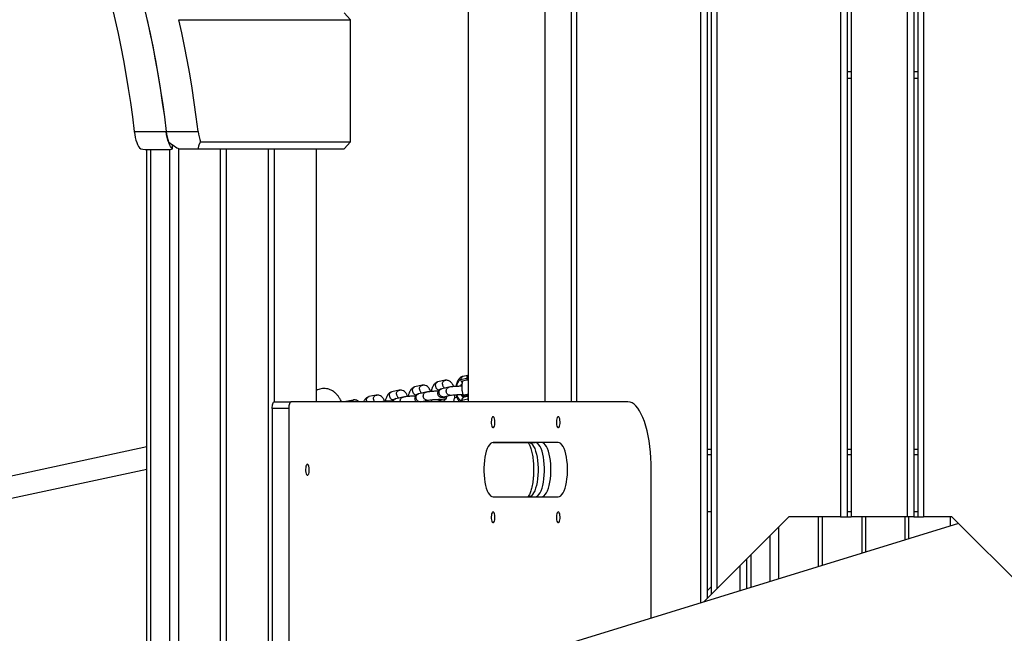
# Model space of a CAD drawing. Units: millimetres. Extents: x 4114 to 17225, y 7608 to 16837.
# Drawn here: x 6210 to 6934, y 10106 to 10557 of the extents above; entities that cross this region are included whole.
import ezdxf

# ---------------------------------------------------------------- set-up
doc = ezdxf.new("R2010")
doc.units = ezdxf.units.MM
doc.header["$LTSCALE"] = 100

msp = doc.modelspace()

# ---------------------------------------------------------------- linework, layer by layer
at = {"color": 7, "linetype": 'Continuous', "lineweight": 25}
for p, q in [((6710.71, 10888.44), (6710.71, 10128.22)), ((6715.71, 10888.44), (6715.71, 10131.48)), ((6718.71, 10888.44), (6718.71, 10134.48)), ((6722.71, 10888.44), (6722.71, 10138.48)), ((6813.71, 10888.44), (6813.71, 10191.48)), ((6818.71, 10888.44), (6818.71, 10191.48)), ((6821.71, 10888.44), (6821.71, 10191.48)), ((6862.71, 10888.44), (6862.71, 10191.48)), ((6867.71, 10888.44), (6867.71, 10191.48)), ((6870.71, 10888.44), (6870.71, 10191.48)), ((6874.71, 10888.44), (6874.71, 10191.48)), ((6539.9, 10776.25), (6539.9, 10276.25)), ((6596.31, 10776.25), (6596.31, 10276.25)), ((6615.71, 10776.25), (6615.71, 10276.25)), ((6619.71, 10776.25), (6619.71, 10276.25)), ((6327.26, 10557.44), (6453.53, 10557.44)), ((6453.53, 10557.44), (6448.83, 10562.44)), ((6453.53, 10467.44), (6453.53, 10557.44)), ((6818.71, 10519.35), (6821.71, 10519.35)), ((6818.71, 10514.35), (6821.71, 10514.35)), ((6867.71, 10519.35), (6870.71, 10519.35)), ((6867.71, 10514.35), (6870.71, 10514.35)), ((6294.41, 10475.1), (6317.91, 10475.1)), ((6317.91, 10475.1), (6341.4, 10475.1)), ((6322.64, 10462.44), (6322.64, 10465.2)), ((6343.08, 10467.44), (6453.53, 10467.44)), ((6448.83, 10462.44), (6453.53, 10467.44)), ((6303.59, 9897.55), (6303.59, 10461.86)), ((6305.56, 10461.8), (6319.65, 10461.8)), ((6306.58, 9906.21), (6306.58, 10461.8)), ((6320.68, 9906.21), (6320.68, 10461.88)), ((6327.09, 9967.32), (6327.09, 10462.56)), ((6327.34, 10462.44), (6341.43, 10462.44)), ((6341.43, 10462.44), (6448.83, 10462.44)), ((6357.87, 9979.08), (6357.87, 10462.44)), ((6362.31, 9980.45), (6362.31, 10462.44)), ((6393.1, 10025.33), (6393.1, 10462.44)), ((6397.54, 10276.25), (6397.54, 10462.44)), ((6428.32, 10276.25), (6428.32, 10462.44)), ((6523.1, 10292.07), (6517.7, 10290.91)), ((6538.92, 10293.38), (6534.39, 10292.41)), ((6539.63, 10295.62), (6536.03, 10294.85)), ((6538.95, 10293.39), (6538.92, 10293.38)), ((6489.29, 10284.81), (6483.9, 10283.65)), ((6506.2, 10288.44), (6500.8, 10287.28)), ((6508.87, 10283.28), (6503.59, 10282.15)), ((6525.77, 10286.91), (6520.49, 10285.78)), ((6397.54, 10276.25), (6409.76, 10276.25)), ((6657.47, 10276.25), (6409.76, 10276.25)), ((6449.88, 10276.33), (6449.72, 10276.25)), ((6455.49, 10277.54), (6450.09, 10276.38)), ((6472.39, 10281.18), (6467, 10280.02)), ((6491.96, 10279.65), (6486.69, 10278.52)), ((6504.89, 10276.29), (6510.13, 10277.42)), ((6513.18, 10276.25), (6513.22, 10276.48)), ((6523.21, 10278.03), (6518.59, 10277.04)), ((6521.79, 10279.92), (6527.03, 10281.05)), ((6535.19, 10277.49), (6539.72, 10278.46)), ((6536.44, 10280.47), (6537.08, 10280.61)), ((6539.9, 10280.2), (6536.82, 10279.54)), ((6539.66, 10281.36), (6539.72, 10281.27)), ((6395.83, 10271.25), (6395.83, 10031.25)), ((6408.05, 10271.25), (6395.83, 10271.25)), ((6408.05, 10271.25), (6408.05, 10034.13)), ((6558.27, 10246.25), (6584.56, 10246.25)), ((6593.95, 10246.25), (6558.27, 10246.25)), ((6606.17, 10246.25), (6558.29, 10246.25)), ((6584.56, 10246.25), (6589.26, 10246.25)), ((6606.17, 10246.25), (6593.95, 10246.25)), ((6303.59, 10242.99), (6185.9, 10217.7)), ((6715.71, 10241.48), (6718.71, 10241.48)), ((6818.71, 10241.48), (6821.71, 10241.48)), ((6867.71, 10241.48), (6870.71, 10241.48)), ((6715.71, 10237.48), (6718.71, 10237.48)), ((6818.71, 10237.48), (6821.71, 10237.48)), ((6867.71, 10237.48), (6870.71, 10237.48)), ((6180.29, 10200.13), (6303.59, 10226.62)), ((6674.57, 10117.08), (6674.57, 10226.25)), ((6558.29, 10206.25), (6606.17, 10206.25)), ((6715.71, 10195.48), (6718.71, 10195.48)), ((6818.71, 10195.48), (6821.71, 10195.48)), ((6867.71, 10195.48), (6870.71, 10195.48)), ((6775.71, 10191.48), (6722.71, 10138.48)), ((6813.71, 10191.48), (6775.71, 10191.48)), ((6797.54, 10154.97), (6797.54, 10191.48)), ((6800.28, 10191.48), (6800.28, 10155.82)), ((6813.71, 10191.48), (6818.71, 10191.48)), ((6818.71, 10191.48), (6821.71, 10191.48)), ((6862.71, 10191.48), (6821.71, 10191.48)), ((6829.35, 10191.48), (6829.35, 10164.77)), ((6832.09, 10191.48), (6832.09, 10165.62)), ((6861.16, 10191.48), (6861.16, 10174.58)), ((6867.71, 10191.48), (6862.71, 10191.48)), ((6863.9, 10175.42), (6863.9, 10191.48)), ((6867.71, 10191.48), (6870.71, 10191.48)), ((6870.71, 10191.48), (6874.71, 10191.48)), ((6895.71, 10191.48), (6874.71, 10191.48)), ((6894.68, 10184.9), (6894.68, 10191.48)), ((6965.71, 10121.48), (6895.71, 10191.48)), ((6900.49, 10186.69), (6527.19, 10071.67)), ((6768.47, 10146.02), (6768.47, 10184.24)), ((6762.06, 10144.04), (6762.06, 10177.83)), ((6744.98, 10138.78), (6744.98, 10160.75)), ((6747.97, 10139.7), (6747.97, 10163.74)), ((6739.9, 10137.21), (6739.9, 10155.67)), ((6718.71, 10140.13), (6715.71, 10137.13)), ((6718.71, 10134.48), (6722.71, 10138.48)), ((6713.22, 10128.99), (6715.71, 10131.48)), ((6715.71, 10131.48), (6718.71, 10134.48))]:
    msp.add_line(p, q, dxfattribs=at)
at = {"color": 8, "linetype": 'Continuous', "lineweight": 25}
msp.add_line((6589.26, 10246.25), (6558.27, 10246.25), dxfattribs=at)
at = {"color": 7, "linetype": 'Continuous', "lineweight": 25, "flags": 128}
for points in [[(6268.37, 10601.96), (6270.96, 10593.38), (6273.47, 10584.57), (6275.88, 10575.54), (6278.19, 10566.3), (6280.41, 10556.85), (6282.53, 10547.21), (6284.55, 10537.39), (6286.46, 10527.39), (6288.27, 10517.23), (6289.97, 10506.9), (6291.56, 10496.44), (6293.04, 10485.83), (6294.41, 10475.1)], [(6291.86, 10601.96), (6294.45, 10593.38), (6296.96, 10584.57), (6299.37, 10575.54), (6301.69, 10566.3), (6303.9, 10556.85), (6306.02, 10547.21), (6308.04, 10537.39), (6309.95, 10527.39), (6311.76, 10517.23), (6313.46, 10506.9), (6315.05, 10496.44), (6316.54, 10485.83), (6317.91, 10475.1)], [(6303.77, 10557.44), (6305.91, 10547.74), (6307.95, 10537.85), (6309.88, 10527.78), (6311.71, 10517.54), (6313.42, 10507.15), (6315.03, 10496.6), (6316.52, 10485.91), (6317.91, 10475.1)], [(6341.4, 10475.1), (6340.02, 10485.91), (6338.52, 10496.6), (6336.92, 10507.15), (6335.2, 10517.54), (6333.37, 10527.78), (6331.44, 10537.85), (6329.4, 10547.74), (6327.26, 10557.44)], [(6294.41, 10475.1), (6294.74, 10472.85), (6295.16, 10470.74), (6295.66, 10468.8), (6296.24, 10467.05), (6296.89, 10465.51), (6297.6, 10464.22), (6298.35, 10463.19), (6299.15, 10462.44)], [(6322.64, 10462.44), (6321.85, 10463.19), (6321.09, 10464.22), (6320.38, 10465.51), (6319.73, 10467.05), (6319.15, 10468.8), (6318.65, 10470.74), (6318.23, 10472.85), (6317.91, 10475.1)], [(6534.39, 10292.41), (6533.57, 10292.04), (6532.81, 10291.32), (6532.15, 10290.28), (6531.63, 10288.97), (6531.28, 10287.57)], [(6539.9, 10281.68), (6539.09, 10281.58), (6537.92, 10281.4), (6537.04, 10281.22), (6536.49, 10281.03), (6536.29, 10280.86), (6536.47, 10280.71), (6537, 10280.59), (6537.87, 10280.49), (6539.03, 10280.44), (6539.9, 10280.42)], [(6395.83, 10271.25), (6395.87, 10272.22), (6395.96, 10273.16), (6396.12, 10274.02), (6396.33, 10274.78), (6396.59, 10275.4), (6396.89, 10275.87), (6397.21, 10276.15), (6397.54, 10276.25)], [(6409.76, 10276.25), (6409.43, 10276.15), (6409.1, 10275.87), (6408.81, 10275.4), (6408.55, 10274.78), (6408.34, 10274.02), (6408.18, 10273.16), (6408.08, 10272.22), (6408.05, 10271.25)], [(6531.46, 10281.49), (6531.6, 10280.99), (6532.12, 10279.67), (6532.78, 10278.62), (6533.53, 10277.88), (6534.35, 10277.5), (6535.19, 10277.49)], [(6539.9, 10281.4), (6539.17, 10281.26), (6538.68, 10281.1), (6538.56, 10280.96), (6538.81, 10280.83), (6539.43, 10280.74), (6539.9, 10280.7)], [(6539.67, 10278.79), (6539.79, 10278.9), (6539.9, 10278.95)], [(6539.72, 10281.27), (6539.73, 10281.25), (6539.9, 10281.18)], [(6674.57, 10226.25), (6674.51, 10230.6), (6674.31, 10234.93), (6673.99, 10239.19), (6673.54, 10243.35), (6672.97, 10247.38), (6672.28, 10251.25), (6671.48, 10254.92), (6670.57, 10258.38), (6669.57, 10261.6), (6668.47, 10264.55), (6667.28, 10267.2), (6666.02, 10269.55), (6664.7, 10271.56), (6663.32, 10273.23), (6661.9, 10274.54), (6660.44, 10275.49), (6658.96, 10276.06), (6657.47, 10276.25)], [(6558.29, 10265.25), (6557.88, 10265.07), (6557.52, 10264.55), (6557.22, 10263.74), (6557.01, 10262.71), (6556.92, 10261.55), (6556.95, 10260.36), (6557.1, 10259.25), (6557.36, 10258.31), (6557.69, 10257.64), (6558.08, 10257.29), (6558.49, 10257.29), (6558.88, 10257.64), (6559.22, 10258.31), (6559.47, 10259.25), (6559.62, 10260.36), (6559.65, 10261.55), (6559.56, 10262.71), (6559.36, 10263.74), (6559.06, 10264.55), (6558.69, 10265.07), (6558.29, 10265.25)], [(6606.17, 10265.25), (6605.77, 10265.07), (6605.4, 10264.55), (6605.1, 10263.74), (6604.9, 10262.71), (6604.81, 10261.54), (6604.84, 10260.36), (6604.99, 10259.25), (6605.24, 10258.31), (6605.58, 10257.64), (6605.97, 10257.29), (6606.37, 10257.29), (6606.76, 10257.64), (6607.1, 10258.31), (6607.35, 10259.25), (6607.5, 10260.36), (6607.53, 10261.54), (6607.44, 10262.71), (6607.24, 10263.74), (6606.94, 10264.55), (6606.57, 10265.07), (6606.17, 10265.25)], [(6558.29, 10246.25), (6557.36, 10246.06), (6556.44, 10245.5), (6555.56, 10244.59), (6554.73, 10243.33), (6553.97, 10241.76), (6553.29, 10239.9), (6552.7, 10237.78), (6552.21, 10235.45), (6551.84, 10232.94), (6551.59, 10230.32), (6551.46, 10227.61), (6551.46, 10224.88), (6551.59, 10222.18), (6551.84, 10219.55), (6552.21, 10217.04), (6552.7, 10214.71), (6553.29, 10212.6), (6553.97, 10210.73), (6554.73, 10209.16), (6555.56, 10207.9), (6556.44, 10206.99), (6557.36, 10206.43), (6558.29, 10206.25)], [(6584.56, 10246.25), (6585.49, 10246.06), (6586.4, 10245.5), (6587.28, 10244.59), (6588.11, 10243.33), (6588.87, 10241.76), (6589.56, 10239.9), (6590.15, 10237.78), (6590.63, 10235.45), (6591, 10232.94), (6591.25, 10230.31), (6591.38, 10227.61), (6591.38, 10224.88), (6591.25, 10222.18), (6591, 10219.55), (6590.63, 10217.04), (6590.15, 10214.71), (6589.56, 10212.59), (6588.87, 10210.73), (6588.11, 10209.16), (6587.28, 10207.9), (6586.4, 10206.99), (6585.49, 10206.43), (6584.56, 10206.25)], [(6589.26, 10206.25), (6590.19, 10206.43), (6591.1, 10206.99), (6591.98, 10207.9), (6592.81, 10209.16), (6593.57, 10210.73), (6594.25, 10212.59), (6594.84, 10214.71), (6595.33, 10217.04), (6595.7, 10219.55), (6595.95, 10222.18), (6596.08, 10224.88), (6596.08, 10227.61), (6595.95, 10230.31), (6595.7, 10232.94), (6595.33, 10235.45), (6594.84, 10237.78), (6594.25, 10239.9), (6593.57, 10241.76), (6592.81, 10243.33), (6591.98, 10244.59), (6591.1, 10245.5), (6590.19, 10246.06), (6589.26, 10246.25)], [(6593.95, 10206.25), (6594.89, 10206.43), (6595.8, 10206.99), (6596.68, 10207.9), (6597.51, 10209.16), (6598.27, 10210.73), (6598.95, 10212.59), (6599.54, 10214.71), (6600.03, 10217.04), (6600.4, 10219.55), (6600.65, 10222.18), (6600.78, 10224.88), (6600.78, 10227.61), (6600.65, 10230.31), (6600.4, 10232.94), (6600.03, 10235.45), (6599.54, 10237.78), (6598.95, 10239.9), (6598.27, 10241.76), (6597.51, 10243.33), (6596.68, 10244.59), (6595.8, 10245.5), (6594.89, 10246.06), (6593.95, 10246.25)], [(6606.17, 10206.25), (6607.1, 10206.43), (6608.02, 10206.99), (6608.9, 10207.9), (6609.72, 10209.16), (6610.49, 10210.73), (6611.17, 10212.59), (6611.76, 10214.71), (6612.24, 10217.04), (6612.62, 10219.55), (6612.87, 10222.18), (6612.99, 10224.88), (6612.99, 10227.61), (6612.87, 10230.31), (6612.62, 10232.94), (6612.24, 10235.45), (6611.76, 10237.78), (6611.17, 10239.9), (6610.49, 10241.76), (6609.72, 10243.33), (6608.9, 10244.59), (6608.02, 10245.5), (6607.1, 10246.06), (6606.17, 10246.25)], [(6421.73, 10230.25), (6421.33, 10230.07), (6420.96, 10229.55), (6420.66, 10228.74), (6420.46, 10227.71), (6420.37, 10226.55), (6420.4, 10225.36), (6420.54, 10224.25), (6420.8, 10223.31), (6421.14, 10222.64), (6421.53, 10222.29), (6421.93, 10222.29), (6422.32, 10222.64), (6422.66, 10223.31), (6422.91, 10224.25), (6423.06, 10225.36), (6423.09, 10226.55), (6423, 10227.71), (6422.8, 10228.74), (6422.5, 10229.55), (6422.13, 10230.07), (6421.73, 10230.25)], [(6558.29, 10195.25), (6557.88, 10195.07), (6557.52, 10194.55), (6557.22, 10193.74), (6557.01, 10192.71), (6556.92, 10191.55), (6556.95, 10190.36), (6557.1, 10189.25), (6557.36, 10188.31), (6557.69, 10187.64), (6558.08, 10187.29), (6558.49, 10187.29), (6558.88, 10187.64), (6559.22, 10188.31), (6559.47, 10189.25), (6559.62, 10190.36), (6559.65, 10191.55), (6559.56, 10192.71), (6559.36, 10193.74), (6559.06, 10194.55), (6558.69, 10195.07), (6558.29, 10195.25)], [(6606.17, 10195.25), (6605.77, 10195.07), (6605.4, 10194.55), (6605.1, 10193.74), (6604.9, 10192.71), (6604.81, 10191.54), (6604.84, 10190.36), (6604.99, 10189.25), (6605.24, 10188.31), (6605.58, 10187.64), (6605.97, 10187.29), (6606.37, 10187.29), (6606.76, 10187.64), (6607.1, 10188.31), (6607.35, 10189.25), (6607.5, 10190.36), (6607.53, 10191.54), (6607.44, 10192.71), (6607.24, 10193.74), (6606.94, 10194.55), (6606.57, 10195.07), (6606.17, 10195.25)]]:
    msp.add_lwpolyline(points, dxfattribs=at)
at = {"color": 8, "linetype": 'Continuous', "lineweight": 25, "flags": 128}
for points in [[(6534.66, 10287.71), (6534.88, 10288.34), (6535.37, 10289.28)], [(6539.9, 10277.6), (6539.79, 10277.98), (6539.72, 10278.46)]]:
    msp.add_lwpolyline(points, dxfattribs=at)
at = {"color": 7, "linetype": 'Continuous', "lineweight": 25}
for centre, radius, start, end in [((6354.46, 10479.13), 36.78, 186.2899, 198.52284), ((6377.95, 10479.13), 36.78, 186.2899, 198.52284), ((6539.71, 10282.72), 9.47, 88.81645, 114.78304), ((6539.91, 10292.31), 1.73, 90.29853, 126.87154)]:
    msp.add_arc(centre, radius, start, end, dxfattribs=at)
at = {"color": 8, "linetype": 'Continuous', "lineweight": 25}
for centre, radius, start, end in [((6536.62, 10292.68), 2.25, 105.25756, 187.0258), ((6537, 10292.86), 2.65, 189.93351, 238.2481), ((6539.85, 10286.28), 5.43, 145.06074, 164.88834), ((6541.67, 10293.9), 2.8, 190.75869, 218.92961), ((6537.43, 10282.18), 2.68, 192.29981, 258.12892), ((6537.51, 10282.19), 2.71, 192.58506, 256.73327), ((6537.37, 10277.43), 2.18, 104.4768, 178.33569), ((6538.07, 10277.64), 2.88, 183.04551, 209.04942)]:
    msp.add_arc(centre, radius, start, end, dxfattribs=at)
at = {"color": 7, "linetype": 'Continuous', "lineweight": 25}
for centre, major_axis, ratio, start_param, end_param in [((6310.85, 10481.8), (-19.7, 19.7), 0.176327, 2.197354, 2.71386), ((6361.34, 10481.8), (19.7, 19.7), 0.176327, 2.54642, 3.062926), ((6305.56, 10481.8), (25.63, 0), 0.780206, 4.459709, 4.712389), ((6319.65, 10481.8), (0, 20), 0.597672, 3.141593, 3.394273)]:
    msp.add_ellipse(centre, major_axis=major_axis, ratio=ratio, start_param=start_param, end_param=end_param, dxfattribs=at)
for points, knots in [([(6517.5, 10290.86), (6517.13, 10290.7), (6516.41, 10290.4), (6515.27, 10289.48), (6514.29, 10288.23), (6513.59, 10286.83), (6513.18, 10285.68), (6512.91, 10284.69), (6512.81, 10284.01), (6512.77, 10283.77)], [0, 0, 0, 0, 0.1579, 0.306079, 0.536627, 0.68512, 0.796235, 0.928789, 1, 1, 1, 1]), ([(6515.81, 10288), (6515.81, 10288.01), (6515.79, 10288.36), (6515.85, 10289.04), (6516.23, 10289.92), (6516.85, 10290.57), (6517.4, 10290.87), (6517.71, 10290.91), (6517.74, 10290.91)], [0, 0, 0, 0, 0.009681, 0.2521, 0.494517, 0.736904, 0.979245, 1, 1, 1, 1]), ([(6521.03, 10289.12), (6521.03, 10289.13), (6521.02, 10289.48), (6521.11, 10290.17), (6521.52, 10291.06), (6522.17, 10291.72), (6522.84, 10292.05), (6523.27, 10292.09), (6523.41, 10292.11)], [0, 0, 0, 0, 0.008838, 0.230131, 0.451423, 0.672688, 0.893911, 1, 1, 1, 1]), ([(6521.03, 10289.12), (6521.03, 10289.11), (6521.05, 10288.76), (6521.18, 10288.07), (6521.65, 10287.19), (6522.27, 10286.56), (6522.74, 10286.38), (6522.94, 10286.31)], [0, 0, 0, 0, 0.010723, 0.279246, 0.547769, 0.816275, 1, 1, 1, 1]), ([(6529.29, 10287.37), (6529.08, 10287.93), (6528.71, 10288.91), (6527.85, 10290.09), (6526.8, 10291.14), (6525.55, 10291.83), (6524.34, 10292.13), (6523.67, 10292.11), (6523.33, 10292.1)], [0, 0, 0, 0, 0.198117, 0.348363, 0.514817, 0.73459, 0.864389, 1, 1, 1, 1]), ([(6536.03, 10294.85), (6535.73, 10294.77), (6535.07, 10294.58), (6534.13, 10294.01), (6533.22, 10293.18), (6532.43, 10292.1), (6531.75, 10290.78), (6531.24, 10289.23), (6530.96, 10288.11), (6530.9, 10287.51), (6530.9, 10287.5)], [0, 0, 0, 0, 0.1031964, 0.2337316, 0.3694648, 0.5160094, 0.6733186, 0.8354783, 0.996445, 1, 1, 1, 1]), ([(6535.78, 10291.35), (6535.68, 10290.95), (6535.4, 10289.81), (6535.22, 10287.8), (6535.27, 10285.38), (6535.62, 10283.01), (6536.09, 10281.53), (6536.31, 10280.81)], [0, 0, 0, 0, 0.114214, 0.330303, 0.564274, 0.79075, 1, 1, 1, 1]), ([(6539.9, 10295.87), (6539.87, 10295.86), (6539.65, 10295.72), (6539.29, 10295.3), (6538.95, 10294.6), (6538.81, 10294.02), (6538.88, 10293.72), (6538.88, 10293.7)], [0, 0, 0, 0, 0.039794, 0.331742, 0.636858, 0.969554, 1, 1, 1, 1]), ([(6538.92, 10293.68), (6538.94, 10293.55), (6539, 10293.17), (6539.33, 10292.68), (6539.67, 10292.31), (6539.87, 10292.19), (6539.9, 10292.17)], [0, 0, 0, 0, 0.218107, 0.606817, 0.941035, 1, 1, 1, 1]), ([(6446.75, 10276.25), (6446.66, 10276.49), (6446.22, 10277.54), (6445.28, 10279.13), (6443.95, 10280.98), (6442.51, 10282.5), (6440.96, 10283.75), (6439.31, 10284.74), (6437.58, 10285.45), (6435.73, 10285.9), (6433.82, 10286.05), (6431.88, 10285.88), (6430.05, 10285.38), (6428.86, 10284.94), (6428.33, 10284.62), (6428.32, 10284.62)], [0, 0, 0, 0, 0.0325022, 0.1425557, 0.2397486, 0.3320752, 0.4197335, 0.5037617, 0.5852952, 0.6653384, 0.7513595, 0.8351525, 0.9175748, 0.9997676, 1, 1, 1, 1]), ([(6483.69, 10283.59), (6483.32, 10283.44), (6482.6, 10283.14), (6481.47, 10282.22), (6480.48, 10280.97), (6479.79, 10279.57), (6479.38, 10278.41), (6479.08, 10277.34), (6478.97, 10276.57), (6478.93, 10276.25)], [0, 0, 0, 0, 0.153853, 0.298235, 0.522876, 0.667564, 0.775831, 0.904988, 1, 1, 1, 1]), ([(6482.01, 10280.73), (6482.01, 10280.75), (6481.98, 10281.09), (6482.04, 10281.77), (6482.42, 10282.66), (6483.05, 10283.31), (6483.6, 10283.6), (6483.91, 10283.65), (6483.93, 10283.65)], [0, 0, 0, 0, 0.009681, 0.2521, 0.494517, 0.736904, 0.979245, 1, 1, 1, 1]), ([(6487.23, 10281.85), (6487.23, 10281.87), (6487.22, 10282.22), (6487.3, 10282.9), (6487.71, 10283.79), (6488.36, 10284.46), (6489.03, 10284.78), (6489.46, 10284.83), (6489.6, 10284.84)], [0, 0, 0, 0, 0.008838, 0.230131, 0.451423, 0.672688, 0.893911, 1, 1, 1, 1]), ([(6487.23, 10281.85), (6487.23, 10281.84), (6487.24, 10281.49), (6487.38, 10280.8), (6487.85, 10279.92), (6488.46, 10279.29), (6488.94, 10279.11), (6489.13, 10279.04)], [0, 0, 0, 0, 0.010723, 0.279246, 0.547769, 0.816275, 1, 1, 1, 1]), ([(6495.48, 10280.1), (6495.27, 10280.66), (6494.9, 10281.65), (6494.05, 10282.83), (6493, 10283.88), (6491.75, 10284.56), (6490.54, 10284.86), (6489.87, 10284.85), (6489.52, 10284.84)], [0, 0, 0, 0, 0.198117, 0.348363, 0.514817, 0.73459, 0.864389, 1, 1, 1, 1]), ([(6500.59, 10287.22), (6500.22, 10287.07), (6499.51, 10286.77), (6498.37, 10285.85), (6497.38, 10284.6), (6496.69, 10283.2), (6496.28, 10282.04), (6496, 10281.06), (6495.91, 10280.38), (6495.87, 10280.14)], [0, 0, 0, 0, 0.1579, 0.306079, 0.536627, 0.68512, 0.796235, 0.928789, 1, 1, 1, 1]), ([(6498.91, 10284.37), (6498.91, 10284.38), (6498.89, 10284.72), (6498.95, 10285.41), (6499.32, 10286.29), (6499.95, 10286.94), (6500.5, 10287.24), (6500.81, 10287.28), (6500.84, 10287.28)], [0, 0, 0, 0, 0.009681, 0.2521, 0.494517, 0.736904, 0.979245, 1, 1, 1, 1]), ([(6498.91, 10284.37), (6498.91, 10284.35), (6498.94, 10284.01), (6499.1, 10283.32), (6499.6, 10282.44), (6500.32, 10281.78), (6501.04, 10281.47), (6501.62, 10281.39), (6501.96, 10281.39), (6502.14, 10281.44), (6502.18, 10281.45)], [0, 0, 0, 0, 0.007696, 0.200418, 0.393139, 0.585849, 0.778517, 0.873784, 0.969036, 1, 1, 1, 1]), ([(6503.68, 10282.17), (6503.3, 10282.06), (6502.57, 10281.84), (6501.75, 10281.34), (6501.2, 10280.78), (6500.76, 10280.04), (6500.54, 10279.08), (6500.65, 10278.12), (6500.98, 10277.34), (6501.47, 10276.73), (6501.82, 10276.43), (6502.05, 10276.31), (6502.11, 10276.28)], [0, 0, 0, 0, 0.153967, 0.290486, 0.401414, 0.484837, 0.604672, 0.70818, 0.804294, 0.878606, 0.969402, 1, 1, 1, 1]), ([(6504.44, 10276.25), (6504.43, 10276.25), (6504.12, 10276.25), (6503.5, 10276.37), (6502.69, 10276.87), (6502.05, 10277.64), (6501.73, 10278.43), (6501.62, 10279.09), (6501.61, 10279.59), (6501.7, 10280.24), (6501.99, 10281.01), (6502.61, 10281.71), (6503.2, 10282.08), (6503.56, 10282.13), (6503.63, 10282.14)], [0, 0, 0, 0, 0.004558, 0.118698, 0.232836, 0.346961, 0.461064, 0.517491, 0.573913, 0.630335, 0.744408, 0.858494, 0.972623, 1, 1, 1, 1]), ([(6504.13, 10285.49), (6504.13, 10285.5), (6504.12, 10285.85), (6504.21, 10286.54), (6504.62, 10287.43), (6505.26, 10288.09), (6505.94, 10288.41), (6506.36, 10288.46), (6506.5, 10288.48)], [0, 0, 0, 0, 0.008838, 0.230131, 0.451423, 0.672688, 0.893911, 1, 1, 1, 1]), ([(6504.13, 10285.49), (6504.13, 10285.47), (6504.14, 10285.12), (6504.28, 10284.44), (6504.75, 10283.56), (6505.37, 10282.92), (6505.84, 10282.75), (6506.03, 10282.67)], [0, 0, 0, 0, 0.010723, 0.279246, 0.547769, 0.816275, 1, 1, 1, 1]), ([(6512.39, 10283.74), (6512.18, 10284.3), (6511.81, 10285.28), (6510.95, 10286.46), (6509.9, 10287.51), (6508.65, 10288.2), (6507.44, 10288.5), (6506.77, 10288.48), (6506.43, 10288.47)], [0, 0, 0, 0, 0.198117, 0.348363, 0.514817, 0.73459, 0.864389, 1, 1, 1, 1]), ([(6509.66, 10277.37), (6509.65, 10277.37), (6509.35, 10277.37), (6508.76, 10277.5), (6507.98, 10278.01), (6507.37, 10278.78), (6507.06, 10279.58), (6506.95, 10280.24), (6506.94, 10280.73), (6507.03, 10281.39), (6507.3, 10282.15), (6507.89, 10282.85), (6508.48, 10283.21), (6508.85, 10283.26), (6508.94, 10283.27)], [0, 0, 0, 0, 0.004519, 0.117663, 0.230807, 0.343937, 0.457045, 0.51298, 0.56891, 0.62484, 0.737919, 0.85101, 0.964144, 1, 1, 1, 1]), ([(6517.9, 10284.03), (6517.66, 10284.02), (6516.61, 10284.02), (6514.88, 10283.93), (6512.97, 10283.8), (6511.45, 10283.65), (6509.98, 10283.48), (6509.23, 10283.35), (6508.84, 10283.28)], [0, 0, 0, 0, 0.078829, 0.33801, 0.485643, 0.645201, 0.81689, 1, 1, 1, 1]), ([(6515.81, 10288), (6515.81, 10287.98), (6515.84, 10287.64), (6516, 10286.96), (6516.51, 10286.07), (6517.23, 10285.41), (6517.94, 10285.1), (6518.52, 10285.02), (6518.86, 10285.02), (6519.04, 10285.07), (6519.09, 10285.08)], [0, 0, 0, 0, 0.007696, 0.200418, 0.393139, 0.585849, 0.778517, 0.873784, 0.969036, 1, 1, 1, 1]), ([(6520.58, 10285.8), (6520.2, 10285.69), (6519.47, 10285.47), (6518.66, 10284.97), (6518.1, 10284.41), (6517.66, 10283.67), (6517.44, 10282.71), (6517.55, 10281.75), (6517.89, 10280.97), (6518.37, 10280.36), (6518.89, 10279.94), (6519.82, 10279.47), (6520.98, 10279.28), (6522.31, 10279.2), (6523.15, 10279.16), (6523.75, 10279.17), (6523.82, 10279.17)], [0, 0, 0, 0, 0.08967, 0.169179, 0.233784, 0.282369, 0.352161, 0.412444, 0.468421, 0.5117, 0.56458, 0.634739, 0.794346, 0.880373, 0.986658, 1, 1, 1, 1]), ([(6521.34, 10279.88), (6521.33, 10279.88), (6521.02, 10279.88), (6520.4, 10280), (6519.59, 10280.5), (6518.95, 10281.27), (6518.63, 10282.06), (6518.52, 10282.72), (6518.52, 10283.22), (6518.6, 10283.87), (6518.9, 10284.64), (6519.51, 10285.34), (6520.1, 10285.71), (6520.46, 10285.76), (6520.53, 10285.77)], [0, 0, 0, 0, 0.004558, 0.118698, 0.232836, 0.346961, 0.461064, 0.517491, 0.573913, 0.630335, 0.744408, 0.858494, 0.972623, 1, 1, 1, 1]), ([(6526.56, 10281), (6526.55, 10281), (6526.25, 10281), (6525.66, 10281.13), (6524.88, 10281.64), (6524.27, 10282.42), (6523.96, 10283.21), (6523.86, 10283.87), (6523.85, 10284.37), (6523.93, 10285.02), (6524.21, 10285.78), (6524.79, 10286.48), (6525.38, 10286.85), (6525.75, 10286.89), (6525.84, 10286.9)], [0, 0, 0, 0, 0.004519, 0.117663, 0.230807, 0.343937, 0.457045, 0.51298, 0.56891, 0.62484, 0.737919, 0.85101, 0.964144, 1, 1, 1, 1]), ([(6535.27, 10287.66), (6534.88, 10287.66), (6533.68, 10287.65), (6531.79, 10287.56), (6529.88, 10287.43), (6528.35, 10287.29), (6526.88, 10287.11), (6526.13, 10286.98), (6525.74, 10286.91)], [0, 0, 0, 0, 0.1221808, 0.3691638, 0.5098497, 0.6618979, 0.8255078, 1, 1, 1, 1]), ([(6526.9, 10281.02), (6527.42, 10281.11), (6528.39, 10281.27), (6530.46, 10281.46), (6532.37, 10281.59), (6533.97, 10281.65), (6535.19, 10281.68), (6535.81, 10281.67), (6536.07, 10281.67)], [0, 0, 0, 0, 0.239625, 0.450803, 0.63318, 0.785746, 0.909158, 1, 1, 1, 1]), ([(6537.03, 10279.62), (6536.96, 10279.68), (6536.82, 10279.81), (6536.46, 10280.37), (6536.17, 10281.01), (6536.03, 10281.51), (6535.99, 10281.67)], [0, 0, 0, 0, 0.251698, 0.549498, 0.854874, 1, 1, 1, 1]), ([(6449.8, 10276.26), (6449.88, 10276.31), (6449.99, 10276.37), (6450.1, 10276.38), (6450.13, 10276.39)], [0, 0, 0, 0, 0.788089, 1, 1, 1, 1]), ([(6453.83, 10276.25), (6453.87, 10276.33), (6454.03, 10276.71), (6454.57, 10277.19), (6455.23, 10277.52), (6455.66, 10277.56), (6455.79, 10277.58)], [0, 0, 0, 0, 0.101932, 0.464162, 0.826323, 1, 1, 1, 1]), ([(6459.49, 10276.25), (6459.41, 10276.32), (6458.91, 10276.83), (6457.94, 10277.29), (6456.73, 10277.6), (6456.06, 10277.58), (6455.72, 10277.58)], [0, 0, 0, 0, 0.0726464, 0.4927101, 0.7407999, 1, 1, 1, 1]), ([(6466.79, 10279.96), (6466.42, 10279.8), (6465.7, 10279.51), (6464.57, 10278.58), (6463.65, 10277.47), (6463.21, 10276.53), (6463.08, 10276.25)], [0, 0, 0, 0, 0.248756, 0.482198, 0.845404, 1, 1, 1, 1]), ([(6465.1, 10277.1), (6465.1, 10277.11), (6465.08, 10277.46), (6465.14, 10278.14), (6465.52, 10279.03), (6466.14, 10279.68), (6466.69, 10279.97), (6467.01, 10280.01), (6467.03, 10280.02)], [0, 0, 0, 0, 0.009681, 0.2521, 0.494517, 0.736904, 0.979245, 1, 1, 1, 1]), ([(6465.1, 10277.1), (6465.11, 10277.09), (6465.13, 10276.8), (6465.22, 10276.52), (6465.3, 10276.25)], [0, 0, 0, 0, 0.045864, 1, 1, 1, 1]), ([(6470.32, 10278.22), (6470.32, 10278.24), (6470.31, 10278.58), (6470.4, 10279.27), (6470.81, 10280.16), (6471.46, 10280.83), (6472.13, 10281.15), (6472.56, 10281.2), (6472.7, 10281.21)], [0, 0, 0, 0, 0.008838, 0.230131, 0.451423, 0.672688, 0.893911, 1, 1, 1, 1]), ([(6470.32, 10278.22), (6470.33, 10278.21), (6470.34, 10277.86), (6470.49, 10277.19), (6470.78, 10276.51), (6471.03, 10276.27), (6471.06, 10276.25)], [0, 0, 0, 0, 0.018545, 0.482936, 0.947328, 1, 1, 1, 1]), ([(6478.58, 10276.47), (6478.37, 10277.03), (6478, 10278.01), (6477.14, 10279.2), (6476.09, 10280.25), (6474.85, 10280.93), (6473.64, 10281.23), (6472.96, 10281.22), (6472.62, 10281.21)], [0, 0, 0, 0, 0.198117, 0.348363, 0.514817, 0.73459, 0.864389, 1, 1, 1, 1]), ([(6484.1, 10276.76), (6483.85, 10276.76), (6482.81, 10276.75), (6481.07, 10276.67), (6479.17, 10276.53), (6477.72, 10276.4), (6476.9, 10276.3), (6476.51, 10276.25)], [0, 0, 0, 0, 0.100122, 0.429311, 0.616822, 0.819478, 1, 1, 1, 1]), ([(6482.01, 10280.73), (6482.01, 10280.72), (6482.04, 10280.37), (6482.2, 10279.69), (6482.7, 10278.81), (6483.42, 10278.15), (6484.13, 10277.83), (6484.72, 10277.76), (6485.05, 10277.76), (6485.24, 10277.81), (6485.28, 10277.82)], [0, 0, 0, 0, 0.007696, 0.200418, 0.393139, 0.585849, 0.778517, 0.873784, 0.969036, 1, 1, 1, 1]), ([(6486.78, 10278.54), (6486.39, 10278.42), (6485.67, 10278.21), (6484.85, 10277.71), (6484.31, 10277.14), (6483.96, 10276.65), (6483.9, 10276.32), (6483.88, 10276.25)], [0, 0, 0, 0, 0.302001, 0.569781, 0.787363, 0.950993, 1, 1, 1, 1]), ([(6484.76, 10276.25), (6484.77, 10276.31), (6484.82, 10276.7), (6485.1, 10277.38), (6485.7, 10278.08), (6486.29, 10278.44), (6486.66, 10278.49), (6486.73, 10278.5)], [0, 0, 0, 0, 0.057627, 0.348429, 0.639264, 0.930208, 1, 1, 1, 1]), ([(6490.12, 10276.25), (6490.1, 10276.37), (6490.04, 10276.65), (6490.04, 10277.1), (6490.12, 10277.75), (6490.4, 10278.52), (6490.99, 10279.21), (6491.57, 10279.58), (6491.94, 10279.63), (6492.03, 10279.64)], [0, 0, 0, 0, 0.0775005, 0.1834418, 0.289383, 0.5035732, 0.7177882, 0.9320826, 1, 1, 1, 1]), ([(6501, 10280.39), (6500.76, 10280.39), (6499.71, 10280.39), (6497.98, 10280.3), (6496.07, 10280.17), (6494.55, 10280.02), (6493.08, 10279.85), (6492.32, 10279.71), (6491.93, 10279.65)], [0, 0, 0, 0, 0.078829, 0.33801, 0.485643, 0.645201, 0.81689, 1, 1, 1, 1]), ([(6507.21, 10276.79), (6507.19, 10276.64), (6507.16, 10276.44), (6507.12, 10276.28), (6507.11, 10276.25)], [0, 0, 0, 0, 0.799993, 1, 1, 1, 1]), ([(6509.66, 10277.37), (6509.67, 10277.37), (6509.82, 10277.37), (6509.96, 10277.41), (6510.09, 10277.45)], [0, 0, 0, 0, 0.077536, 1, 1, 1, 1]), ([(6509.99, 10277.39), (6510.51, 10277.48), (6511.49, 10277.64), (6513.55, 10277.83), (6515.47, 10277.96), (6517.07, 10278.02), (6518.35, 10278.05), (6519.63, 10278.04), (6520.46, 10278.01), (6520.92, 10277.98), (6521, 10277.96), (6520.98, 10277.98), (6520.98, 10277.98)], [0, 0, 0, 0, 0.181698, 0.341827, 0.480116, 0.595801, 0.68938, 0.773607, 0.924695, 0.959362, 0.995466, 1, 1, 1, 1]), ([(6512.95, 10277.76), (6513, 10277.35), (6513.07, 10276.8), (6513.27, 10276.35), (6513.32, 10276.25)], [0, 0, 0, 0, 0.759134, 1, 1, 1, 1]), ([(6517.32, 10276.25), (6517.36, 10276.31), (6517.58, 10276.63), (6518.05, 10276.91), (6518.47, 10276.98), (6518.6, 10277)], [0, 0, 0, 0, 0.141302, 0.725138, 1, 1, 1, 1]), ([(6519.4, 10277.18), (6519.4, 10277.18), (6519.38, 10277.22), (6519.24, 10277.47), (6519.1, 10277.77), (6519.02, 10278.01), (6519.01, 10278.04)], [0, 0, 0, 0, 0.039458, 0.491162, 0.940387, 1, 1, 1, 1]), ([(6520.9, 10277.53), (6520.88, 10277.54), (6520.59, 10277.59), (6520.33, 10277.81), (6520.09, 10278.01)], [0, 0, 0, 0, 0.062215, 1, 1, 1, 1]), ([(6521.34, 10279.88), (6521.35, 10279.88), (6521.52, 10279.88), (6521.67, 10279.93), (6521.82, 10279.97)], [0, 0, 0, 0, 0.07207, 1, 1, 1, 1]), ([(6521.87, 10276.25), (6521.97, 10276.54), (6522.19, 10277.13), (6522.7, 10277.72), (6523.09, 10277.88), (6523.22, 10277.93)], [0, 0, 0, 0, 0.399269, 0.804473, 1, 1, 1, 1]), ([(6524.11, 10280.42), (6524.09, 10280.27), (6524.03, 10279.87), (6523.88, 10279.33), (6523.72, 10278.88), (6523.59, 10278.59), (6523.5, 10278.38), (6523.4, 10278.2), (6523.31, 10278.05), (6523.27, 10277.99), (6523.22, 10277.98), (6523.2, 10277.97)], [0, 0, 0, 0, 0.087787, 0.235641, 0.361111, 0.426784, 0.517278, 0.630992, 0.765033, 0.91625, 1, 1, 1, 1]), ([(6526.56, 10281), (6526.57, 10281), (6526.72, 10281), (6526.86, 10281.04), (6526.99, 10281.08)], [0, 0, 0, 0, 0.077536, 1, 1, 1, 1]), ([(6529.09, 10276.25), (6529.14, 10276.33), (6529.34, 10276.72), (6529.6, 10277.54), (6529.94, 10278.79), (6530.16, 10280.12), (6530.2, 10281.04), (6530.21, 10281.43)], [0, 0, 0, 0, 0.053973, 0.259586, 0.50487, 0.79102, 1, 1, 1, 1]), ([(6530.02, 10279.44), (6530.45, 10279.47), (6531.03, 10279.52), (6531.51, 10279.58), (6531.63, 10279.6)], [0, 0, 0, 0, 0.759165, 1, 1, 1, 1]), ([(6531.08, 10281.5), (6531.14, 10281.21), (6531.31, 10280.35), (6531.79, 10279.04), (6532.5, 10277.69), (6533.18, 10276.75), (6533.66, 10276.36), (6533.8, 10276.25)], [0, 0, 0, 0, 0.13214, 0.39363, 0.662228, 0.90549, 1, 1, 1, 1]), ([(6539.68, 10278.79), (6539.7, 10278.5), (6539.72, 10278.19), (6539.89, 10277.92), (6539.9, 10277.9)], [0, 0, 0, 0, 0.897207, 1, 1, 1, 1]), ([(6539.9, 10279.55), (6539.85, 10279.46), (6539.72, 10279.24), (6539.71, 10278.97), (6539.71, 10278.81)], [0, 0, 0, 0, 0.373385, 1, 1, 1, 1]), ([(6583.89, 10246.25), (6583.96, 10246.18), (6584.11, 10246), (6584.51, 10245.41), (6585, 10244.5), (6585.53, 10243.28), (6586.07, 10241.78), (6586.57, 10240.01), (6587.03, 10237.99), (6587.43, 10235.78), (6587.74, 10233.4), (6587.96, 10230.89), (6588.09, 10228.3), (6588.12, 10225.67), (6588.05, 10223.05), (6587.88, 10220.48), (6587.61, 10218), (6587.25, 10215.66), (6586.82, 10213.49), (6586.32, 10211.54), (6585.77, 10209.85), (6585.21, 10208.43), (6584.67, 10207.35), (6584.19, 10206.59), (6583.98, 10206.35), (6583.89, 10206.24)], [0, 0, 0, 0, 0.0256748, 0.0635897, 0.1030589, 0.1442557, 0.1870441, 0.2311669, 0.2763449, 0.3223245, 0.3688925, 0.4158762, 0.4631351, 0.5105521, 0.5580242, 0.6054316, 0.6526647, 0.6996102, 0.7461339, 0.7920709, 0.8372179, 0.8813309, 0.9241425, 0.9654207, 1, 1, 1, 1])]:
    msp.add_open_spline(points, degree=3, knots=knots, dxfattribs=at)

doc.saveas('drawing.dxf')
